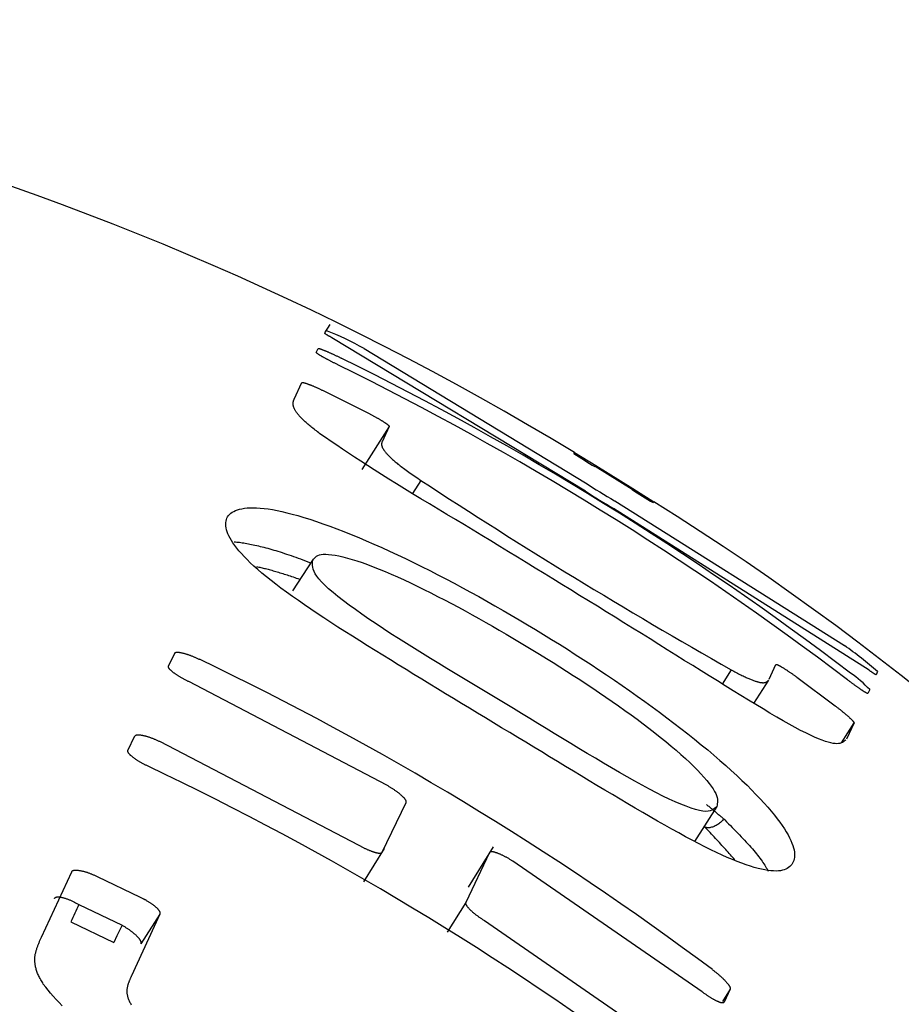
# Model space of a CAD drawing. Extents: x -18 to 396, y -18 to 500.
# Drawn here: x 388 to 391, y 497 to 500 of the extents above; entities that cross this region are included whole.
import ezdxf

# ---------------------------------------------------------------- set-up
doc = ezdxf.new("R2010")
doc.units = 0
doc.layers.add('DEFAULT', color=7, linetype='CONTINUOUS')

msp = doc.modelspace()

# ---------------------------------------------------------------- linework, layer by layer
at = {"layer": 'DEFAULT', "color": 7, "linetype": 'CONTINUOUS'}
for p, q in [((388.966, 499.4067), (388.9512, 499.3833)), ((388.9502, 499.3781), (388.9539, 499.3876)), ((389.7883, 498.8708), (388.9733, 499.3642)), ((388.9225, 499.317), (388.9286, 499.3296)), ((389.0769, 499.3293), (389.7879, 498.898)), ((388.8515, 499.1667), (388.8759, 499.2199)), ((388.9512, 499.1913), (389.0884, 499.1226)), ((389.1568, 499.0793), (389.0692, 498.9403)), ((389.1568, 499.0793), (389.134, 499.0294)), ((389.7505, 498.992), (389.7523, 498.9948)), ((389.7524, 498.9949), (389.8207, 498.9533)), ((389.9374, 498.8762), (389.8185, 498.9498)), ((389.8207, 498.9533), (389.9396, 498.8797)), ((389.2592, 498.9055), (389.2325, 498.8632)), ((389.9396, 498.8797), (390.0074, 498.8371)), ((389.8817, 498.8403), (390.62, 498.3747)), ((390.0073, 498.8369), (390.0055, 498.8341)), ((390.6994, 498.2952), (389.8782, 498.8154)), ((388.8476, 498.5504), (388.9112, 498.6496)), ((388.4478, 498.3082), (388.4677, 498.3502)), ((390.2562, 498.2965), (390.2275, 498.251)), ((390.3781, 498.2662), (390.3996, 498.3136)), ((390.3293, 498.1885), (390.3767, 498.2636)), ((390.4673, 498.2728), (390.59, 498.1812)), ((390.7265, 498.2908), (390.7225, 498.2804)), ((389.1494, 497.9256), (388.5135, 498.2586)), ((390.7015, 498.233), (390.6956, 498.2206)), ((390.6103, 498.0616), (390.6509, 498.1259)), ((390.6509, 498.1259), (390.6272, 498.0738)), ((388.3176, 498.0376), (388.3401, 498.0839)), ((388.4209, 498.066), (389.0577, 497.734)), ((389.1348, 497.7103), (389.2116, 497.8705)), ((390.21, 497.8574), (390.1381, 497.7452)), ((390.2359, 497.8139), (390.2321, 497.8175)), ((389.491, 497.7273), (389.4105, 497.5976)), ((389.0755, 497.6147), (389.1424, 497.7224)), ((389.4797, 497.7091), (389.4031, 497.5491)), ((390.1624, 497.2616), (389.5544, 497.6816)), ((388.0396, 497.4373), (388.1367, 497.6477)), ((388.2185, 497.6326), (388.3569, 497.5661)), ((388.1601, 497.542), (388.2986, 497.4758)), ((389.4031, 497.5491), (389.3436, 497.4532)), ((388.4204, 497.5115), (388.329, 497.3133)), ((388.4204, 497.5115), (388.3589, 497.4163)), ((388.1339, 497.4861), (388.2718, 497.4205)), ((389.463, 497.4904), (390.0711, 497.0709)), ((390.2531, 497.2697), (390.2285, 497.2301)), ((390.2531, 497.2697), (390.2335, 497.2282))]:
    msp.add_line(p, q, dxfattribs=at)
for points in [[(388.9733, 499.3642), (388.972, 499.3649), (388.9707, 499.3656), (388.9694, 499.3662), (388.9682, 499.3669), (388.9669, 499.3676), (388.9657, 499.3683), (388.9645, 499.3689), (388.9633, 499.3696), (388.9622, 499.3702), (388.9611, 499.3708), (388.9601, 499.3714), (388.9591, 499.372), (388.9582, 499.3725), (388.9573, 499.373), (388.9564, 499.3735), (388.9557, 499.3739), (388.955, 499.3744), (388.9544, 499.3748), (388.9538, 499.3751), (388.9533, 499.3754), (388.9529, 499.3758), (388.9525, 499.376), (388.9521, 499.3763), (388.9518, 499.3766), (388.9515, 499.3768), (388.9513, 499.377), (388.951, 499.3772), (388.9508, 499.3774), (388.9507, 499.3776), (388.9505, 499.3778), (388.9503, 499.3779), (388.9502, 499.3781)], [(388.9925, 499.277), (388.9905, 499.278), (388.9885, 499.279), (388.9865, 499.28), (388.9845, 499.281), (388.9825, 499.282), (388.9805, 499.283), (388.9785, 499.284), (388.9765, 499.285), (388.9746, 499.286), (388.9726, 499.287), (388.9707, 499.288), (388.9688, 499.2889), (388.9669, 499.2899), (388.9651, 499.2909), (388.9632, 499.2919), (388.9614, 499.2928), (388.9597, 499.2937), (388.9579, 499.2947), (388.9562, 499.2956), (388.9545, 499.2965), (388.9529, 499.2974), (388.9512, 499.2983), (388.9497, 499.2991), (388.9481, 499.3), (388.9466, 499.3008), (388.9451, 499.3017), (388.9437, 499.3025), (388.9422, 499.3033), (388.9409, 499.3041), (388.9395, 499.3049), (388.9382, 499.3056), (388.9369, 499.3064), (388.9357, 499.3071), (388.9345, 499.3078), (388.9333, 499.3085), (388.9322, 499.3092), (388.9312, 499.3098), (388.9302, 499.3104), (388.9293, 499.311), (388.9285, 499.3116), (388.9277, 499.3121), (388.927, 499.3126), (388.9264, 499.313), (388.9258, 499.3135), (388.9253, 499.3139), (388.9248, 499.3142), (388.9245, 499.3146), (388.9241, 499.3149), (388.9238, 499.3152), (388.9236, 499.3155), (388.9233, 499.3158), (388.9231, 499.316), (388.923, 499.3163), (388.9228, 499.3165), (388.9227, 499.3167), (388.9225, 499.317)], [(388.9286, 499.3296), (388.9288, 499.3297), (388.929, 499.3298), (388.9292, 499.3298), (388.9294, 499.3298), (388.9297, 499.3298), (388.93, 499.3298), (388.9304, 499.3298), (388.9308, 499.3298), (388.9313, 499.3297), (388.9318, 499.3296), (388.9324, 499.3294), (388.9331, 499.3292), (388.9338, 499.329), (388.9347, 499.3288), (388.9355, 499.3285), (388.9365, 499.3282), (388.9374, 499.3278), (388.9385, 499.3274), (388.9396, 499.3271), (388.9407, 499.3266), (388.9419, 499.3262), (388.9431, 499.3257), (388.9443, 499.3252), (388.9457, 499.3247), (388.947, 499.3242), (388.9484, 499.3236), (388.9498, 499.323), (388.9513, 499.3224), (388.9528, 499.3218), (388.9543, 499.3211), (388.9559, 499.3205), (388.9575, 499.3198), (388.9591, 499.3191), (388.9608, 499.3184), (388.9625, 499.3176), (388.9642, 499.3169), (388.966, 499.3161), (388.9678, 499.3153), (388.9696, 499.3145), (388.9714, 499.3136), (388.9733, 499.3128), (388.9751, 499.3119), (388.977, 499.311), (388.979, 499.3102), (388.9809, 499.3092), (388.9829, 499.3083), (388.9848, 499.3074), (388.9868, 499.3064), (388.9888, 499.3055), (388.9908, 499.3045), (388.9928, 499.3035), (388.9949, 499.3026), (388.9969, 499.3016), (388.9989, 499.3006), (389.001, 499.2996), (389.003, 499.2986)], [(388.8759, 499.2199), (388.8761, 499.2201), (388.8763, 499.2202), (388.8766, 499.2203), (388.8769, 499.2204), (388.8771, 499.2205), (388.8775, 499.2205), (388.8779, 499.2206), (388.8783, 499.2206), (388.8788, 499.2205), (388.8794, 499.2205), (388.88, 499.2204), (388.8807, 499.2203), (388.8815, 499.2201), (388.8823, 499.2199), (388.8832, 499.2197), (388.8842, 499.2194), (388.8852, 499.2192), (388.8862, 499.2188), (388.8873, 499.2185), (388.8885, 499.2181), (388.8897, 499.2177), (388.8909, 499.2173), (388.8922, 499.2169), (388.8935, 499.2164), (388.8949, 499.2159), (388.8963, 499.2154), (388.8977, 499.2149), (388.8992, 499.2143), (388.9007, 499.2137), (388.9023, 499.2131), (388.9039, 499.2125), (388.9055, 499.2119), (388.9072, 499.2112), (388.9088, 499.2105), (388.9106, 499.2098), (388.9123, 499.2091), (388.9141, 499.2084), (388.9159, 499.2076), (388.9177, 499.2068), (388.9195, 499.206), (388.9214, 499.2052), (388.9233, 499.2044), (388.9252, 499.2035), (388.9271, 499.2026), (388.9291, 499.2017), (388.931, 499.2008), (388.933, 499.1999), (388.935, 499.199), (388.937, 499.198), (388.939, 499.1971), (388.941, 499.1961), (388.9431, 499.1952), (388.9451, 499.1942), (388.9471, 499.1932), (388.9492, 499.1922), (388.9512, 499.1913)], [(388.9347, 499.0557), (388.9307, 499.0587), (388.9268, 499.0616), (388.923, 499.0646), (388.9192, 499.0675), (388.9155, 499.0704), (388.9119, 499.0732), (388.9084, 499.076), (388.905, 499.0787), (388.9018, 499.0813), (388.8987, 499.0839), (388.8958, 499.0865), (388.8929, 499.089), (388.8902, 499.0914), (388.8876, 499.0938), (388.8851, 499.0961), (388.8826, 499.0984), (388.8803, 499.1006), (388.8781, 499.1028), (388.8759, 499.105), (388.8739, 499.1071), (388.8719, 499.1091), (388.87, 499.1112), (388.8683, 499.1131), (388.8666, 499.1151), (388.865, 499.117), (388.8635, 499.1188), (388.862, 499.1206), (388.8607, 499.1224), (388.8594, 499.1241), (388.8583, 499.1258), (388.8572, 499.1275), (388.8561, 499.1291), (388.8552, 499.1307), (388.8543, 499.1323), (388.8535, 499.1338), (388.8527, 499.1353), (388.852, 499.1367), (388.8514, 499.1381), (388.8508, 499.1395), (388.8503, 499.1409), (388.8499, 499.1422), (388.8495, 499.1435), (388.8492, 499.1448), (388.8489, 499.146), (388.8487, 499.1472), (388.8486, 499.1484), (388.8484, 499.1496), (388.8484, 499.1507), (388.8484, 499.1518), (388.8484, 499.1529), (388.8484, 499.154), (388.8485, 499.1551), (388.8487, 499.1561), (388.8488, 499.1571), (388.849, 499.1581), (388.8492, 499.1591), (388.8495, 499.1601), (388.8497, 499.161), (388.85, 499.162), (388.8503, 499.163), (388.8506, 499.1639), (388.8509, 499.1648), (388.8512, 499.1658), (388.8515, 499.1667)], [(389.0884, 499.1226), (389.0904, 499.1215), (389.0924, 499.1205), (389.0944, 499.1195), (389.0964, 499.1184), (389.0983, 499.1174), (389.1003, 499.1164), (389.1023, 499.1153), (389.1042, 499.1143), (389.1061, 499.1133), (389.1081, 499.1122), (389.1099, 499.1112), (389.1118, 499.1101), (389.1137, 499.1091), (389.1155, 499.1081), (389.1173, 499.1071), (389.1191, 499.1061), (389.1208, 499.1051), (389.1226, 499.1041), (389.1242, 499.1031), (389.1259, 499.1021), (389.1275, 499.1012), (389.1291, 499.1002), (389.1306, 499.0993), (389.1322, 499.0984), (389.1336, 499.0975), (389.1351, 499.0966), (389.1365, 499.0957), (389.1379, 499.0948), (389.1393, 499.0939), (389.1406, 499.0931), (389.1419, 499.0922), (389.1431, 499.0914), (389.1443, 499.0906), (389.1455, 499.0898), (389.1466, 499.0891), (389.1476, 499.0884), (389.1486, 499.0876), (389.1496, 499.087), (389.1505, 499.0863), (389.1513, 499.0857), (389.152, 499.0851), (389.1527, 499.0845), (389.1533, 499.084), (389.1538, 499.0835), (389.1543, 499.0831), (389.1547, 499.0826), (389.1551, 499.0822), (389.1554, 499.0818), (389.1557, 499.0815), (389.1559, 499.0811), (389.1561, 499.0808), (389.1563, 499.0805), (389.1564, 499.0802), (389.1566, 499.0799), (389.1567, 499.0796), (389.1568, 499.0793)], [(390.6246, 498.0713), (390.6221, 498.069), (390.6195, 498.0668), (390.6166, 498.0648), (390.6134, 498.063), (390.6098, 498.0615), (390.6058, 498.0603), (390.6013, 498.0595), (390.5961, 498.0592), (390.5903, 498.0594), (390.5837, 498.0602), (390.5763, 498.0616), (390.568, 498.0637), (390.5587, 498.0665), (390.5483, 498.0701), (390.5369, 498.0745), (390.5244, 498.0799), (390.5106, 498.0862), (390.4956, 498.0936), (390.4793, 498.1019), (390.4617, 498.1113), (390.443, 498.1217), (390.4232, 498.1329), (390.4024, 498.1449), (390.3808, 498.1576), (390.3584, 498.1709), (390.3353, 498.1848), (390.3116, 498.1992), (390.2873, 498.2141), (390.2625, 498.2293), (390.2373, 498.2449), (390.2117, 498.2608), (390.1856, 498.2771), (390.1592, 498.2935), (390.1325, 498.3102), (390.1055, 498.3271), (390.0783, 498.3441), (390.0508, 498.3612), (390.0232, 498.3784), (389.9954, 498.3958), (389.9675, 498.4131), (389.9394, 498.4306), (389.9112, 498.4481), (389.8829, 498.4656), (389.8545, 498.4832), (389.826, 498.5008), (389.7975, 498.5184), (389.769, 498.536), (389.7404, 498.5536), (389.7119, 498.5712), (389.6833, 498.5887), (389.6548, 498.6063), (389.6263, 498.6238), (389.5977, 498.6413), (389.5692, 498.6587), (389.5407, 498.6761), (389.5122, 498.6935), (389.4838, 498.7108), (389.4553, 498.728), (389.427, 498.7452), (389.3986, 498.7624), (389.3703, 498.7794), (389.3421, 498.7964), (389.3141, 498.8133), (389.2865, 498.83), (389.2592, 498.8464), (389.2324, 498.8627), (389.2062, 498.8787), (389.1806, 498.8943), (389.1559, 498.9096), (389.132, 498.9246), (389.109, 498.9391), (389.087, 498.9532), (389.066, 498.9669), (389.0457, 498.9802), (389.0262, 498.9932), (389.0072, 499.006), (388.9887, 499.0186), (388.9705, 499.0311), (388.9525, 499.0434), (388.9347, 499.0557)], [(389.134, 499.0294), (389.1338, 499.0285), (389.1336, 499.0277), (389.1334, 499.0269), (389.1332, 499.026), (389.133, 499.0252), (389.1329, 499.0243), (389.1327, 499.0234), (389.1327, 499.0225), (389.1326, 499.0216), (389.1327, 499.0206), (389.1327, 499.0196), (389.1329, 499.0186), (389.1331, 499.0176), (389.1333, 499.0165), (389.1336, 499.0154), (389.134, 499.0142), (389.1345, 499.013), (389.135, 499.0118), (389.1355, 499.0106), (389.1362, 499.0093), (389.1369, 499.0079), (389.1377, 499.0066), (389.1385, 499.0052), (389.1394, 499.0037), (389.1404, 499.0023), (389.1415, 499.0008), (389.1426, 498.9992), (389.1438, 498.9976), (389.1451, 498.996), (389.1465, 498.9943), (389.148, 498.9926), (389.1495, 498.9908), (389.1512, 498.989), (389.153, 498.9872), (389.1548, 498.9852), (389.1568, 498.9833), (389.1589, 498.9813), (389.161, 498.9792), (389.1633, 498.9771), (389.1657, 498.9749), (389.1682, 498.9727), (389.1708, 498.9704), (389.1735, 498.9681), (389.1763, 498.9657), (389.1792, 498.9632), (389.1822, 498.9607), (389.1854, 498.9582), (389.1887, 498.9556), (389.1921, 498.9529), (389.1957, 498.9501), (389.1994, 498.9473), (389.2032, 498.9445), (389.2072, 498.9415), (389.2114, 498.9385), (389.2157, 498.9354), (389.2202, 498.9323), (389.2247, 498.929), (389.2294, 498.9258), (389.2342, 498.9225), (389.2391, 498.9191), (389.2441, 498.9158), (389.2491, 498.9124), (389.2541, 498.9089), (389.2591, 498.9055)], [(388.8086, 498.5594), (388.793, 498.5717), (388.7775, 498.5839), (388.7625, 498.5959), (388.7481, 498.6077), (388.7346, 498.6191), (388.7221, 498.6302), (388.7107, 498.6407), (388.7002, 498.6509), (388.6907, 498.6607), (388.6821, 498.6701), (388.6742, 498.6792), (388.6671, 498.6879), (388.6608, 498.6963), (388.6551, 498.7045), (388.6501, 498.7123), (388.6458, 498.7198), (388.6421, 498.727), (388.639, 498.7339), (388.6364, 498.7406), (388.6345, 498.7469), (388.6331, 498.7531), (388.6322, 498.7589), (388.6319, 498.7645), (388.632, 498.7699), (388.6327, 498.7749), (388.6339, 498.7798), (388.6357, 498.7843), (388.6379, 498.7886), (388.6408, 498.7926), (388.6442, 498.7964), (388.6481, 498.7998), (388.6526, 498.803), (388.6577, 498.8059), (388.6633, 498.8086), (388.6695, 498.8109), (388.6764, 498.8129), (388.6839, 498.8146), (388.692, 498.816), (388.7007, 498.8169), (388.7102, 498.8175), (388.7203, 498.8177), (388.7312, 498.8174), (388.7427, 498.8167), (388.7551, 498.8155), (388.7682, 498.8138), (388.782, 498.8116), (388.7967, 498.8089), (388.8122, 498.8057), (388.8285, 498.8018), (388.8457, 498.7974), (388.8638, 498.7924), (388.8827, 498.7868), (388.9025, 498.7806), (388.923, 498.7738), (388.9442, 498.7664), (388.9661, 498.7585), (388.9886, 498.7501), (389.0116, 498.7412), (389.0351, 498.7318), (389.0591, 498.7219), (389.0834, 498.7116), (389.1081, 498.7009), (389.133, 498.6898), (389.1583, 498.6783), (389.1837, 498.6664), (389.2093, 498.6542), (389.2351, 498.6417), (389.2611, 498.6288), (389.2872, 498.6157), (389.3133, 498.6023), (389.3396, 498.5886), (389.3659, 498.5747), (389.3922, 498.5606), (389.4185, 498.5463), (389.4447, 498.5318), (389.4709, 498.5171), (389.4971, 498.5023), (389.5232, 498.4873), (389.5492, 498.4722), (389.5752, 498.4569), (389.6011, 498.4415), (389.6269, 498.426), (389.6527, 498.4103), (389.6784, 498.3945), (389.704, 498.3786), (389.7296, 498.3625), (389.755, 498.3463), (389.7804, 498.33), (389.8057, 498.3135), (389.8308, 498.2969), (389.8559, 498.2801), (389.8808, 498.2632), (389.9056, 498.2462), (389.9301, 498.2291), (389.9545, 498.2119), (389.9786, 498.1947), (390.0025, 498.1773), (390.026, 498.16), (390.0493, 498.1426), (390.0722, 498.1252), (390.0947, 498.1079), (390.1169, 498.0906), (390.1386, 498.0733), (390.1599, 498.056), (390.1806, 498.0389), (390.2007, 498.022), (390.2201, 498.0053), (390.2388, 497.9888), (390.2566, 497.9727), (390.2738, 497.9568), (390.2906, 497.941), (390.3073, 497.9253)], [(388.6589, 498.7082), (388.663, 498.7079), (388.6672, 498.7075), (388.6715, 498.707), (388.6759, 498.7065), (388.6804, 498.7059), (388.685, 498.7053), (388.6897, 498.7045), (388.6946, 498.7037), (388.6995, 498.7029), (388.7045, 498.702), (388.7097, 498.701), (388.7149, 498.6999), (388.7203, 498.6988), (388.7258, 498.6976), (388.7313, 498.6963), (388.737, 498.695), (388.7428, 498.6935), (388.7487, 498.6921), (388.7547, 498.6905), (388.7608, 498.6889), (388.767, 498.6872), (388.7733, 498.6854), (388.7798, 498.6836), (388.7863, 498.6817), (388.7929, 498.6797), (388.7996, 498.6776), (388.8064, 498.6755), (388.8133, 498.6733), (388.8204, 498.671), (388.8275, 498.6686), (388.8347, 498.6662), (388.842, 498.6637), (388.8494, 498.6611), (388.8569, 498.6585), (388.8645, 498.6557), (388.8722, 498.6529), (388.8799, 498.6501), (388.8878, 498.6471), (388.8958, 498.6441), (388.9038, 498.6409)], [(390.21, 497.8574), (390.2065, 497.854), (390.2028, 497.8506), (390.1987, 497.8476), (390.194, 497.845), (390.1885, 497.8431), (390.1819, 497.8419), (390.174, 497.8417), (390.1647, 497.8425), (390.1538, 497.8446), (390.1412, 497.8478), (390.1271, 497.8523), (390.1116, 497.8579), (390.0948, 497.8645), (390.0766, 497.8723), (390.0573, 497.881), (390.037, 497.8907), (390.0156, 497.9014), (389.9933, 497.9129), (389.9703, 497.9253), (389.9465, 497.9384), (389.9221, 497.9521), (389.8971, 497.9665), (389.8716, 497.9813), (389.8458, 497.9965), (389.8197, 498.0121), (389.7934, 498.0279), (389.767, 498.0439), (389.7405, 498.0599), (389.7141, 498.076), (389.6877, 498.0921), (389.6614, 498.1082), (389.6351, 498.1243), (389.6088, 498.1404), (389.5824, 498.1565), (389.5561, 498.1726), (389.5296, 498.1887), (389.5031, 498.2047), (389.4765, 498.2208), (389.4498, 498.2369), (389.423, 498.253), (389.3962, 498.2691), (389.3695, 498.2851), (389.3428, 498.3012), (389.3163, 498.3172), (389.29, 498.3332), (389.2639, 498.3492), (389.238, 498.3652), (389.2125, 498.3811), (389.1874, 498.397), (389.1627, 498.4128), (389.1384, 498.4286), (389.1148, 498.4443), (389.0918, 498.4599), (389.0697, 498.4751), (389.0486, 498.4901), (389.0286, 498.5046), (389.0098, 498.5187), (388.9925, 498.5322), (388.9767, 498.5451), (388.9625, 498.5572), (388.9502, 498.5686), (388.9398, 498.579), (388.9314, 498.5886), (388.9247, 498.5974), (388.9196, 498.6055), (388.9158, 498.613), (388.9133, 498.6199), (388.9117, 498.6264), (388.9109, 498.6325), (388.9107, 498.6383), (388.9108, 498.644), (388.9112, 498.6496)], [(388.9112, 498.6496), (388.9139, 498.6528), (388.9168, 498.6559), (388.92, 498.6588), (388.9237, 498.6615), (388.9279, 498.6638), (388.9328, 498.6658), (388.9386, 498.6672), (388.9454, 498.668), (388.9533, 498.6682), (388.9623, 498.6678), (388.9723, 498.6667), (388.9834, 498.665), (388.9954, 498.6627), (389.0085, 498.6596), (389.0226, 498.656), (389.0376, 498.6516), (389.0535, 498.6467), (389.0702, 498.6411), (389.0876, 498.6349), (389.1057, 498.6281), (389.1245, 498.6207), (389.1438, 498.6127), (389.1637, 498.6043), (389.184, 498.5953), (389.2048, 498.5858), (389.2259, 498.5759), (389.2473, 498.5656), (389.2689, 498.555), (389.2908, 498.544), (389.3128, 498.5328), (389.3349, 498.5213), (389.3571, 498.5096), (389.3793, 498.4978), (389.4013, 498.4858), (389.4234, 498.4737), (389.4453, 498.4615), (389.4672, 498.4492), (389.489, 498.4368), (389.5108, 498.4242), (389.5326, 498.4116), (389.5542, 498.3988), (389.5759, 498.3859), (389.5975, 498.3729), (389.6191, 498.3598), (389.6406, 498.3466), (389.6621, 498.3333), (389.6837, 498.3199), (389.7051, 498.3063), (389.7266, 498.2927), (389.748, 498.2789), (389.7693, 498.2651), (389.7905, 498.2512), (389.8116, 498.2372), (389.8325, 498.2231), (389.8533, 498.209), (389.8739, 498.1948), (389.8942, 498.1805), (389.9143, 498.1662), (389.9342, 498.1519), (389.9537, 498.1375), (389.973, 498.1231), (389.9919, 498.1087), (390.0104, 498.0942), (390.0284, 498.0799), (390.0459, 498.0657), (390.0628, 498.0517), (390.0791, 498.0379), (390.0946, 498.0244), (390.1092, 498.0112), (390.123, 497.9984), (390.1359, 497.986), (390.1478, 497.974), (390.1587, 497.9626), (390.1686, 497.9516), (390.1775, 497.9413), (390.1854, 497.9315), (390.1923, 497.9223), (390.198, 497.9137), (390.2027, 497.9058), (390.2063, 497.8987), (390.209, 497.8921), (390.2107, 497.8861), (390.2117, 497.8806), (390.2121, 497.8755), (390.212, 497.8707), (390.2116, 497.8661), (390.2108, 497.8618), (390.21, 497.8574)], [(388.7307, 498.6283), (388.7342, 498.6276), (388.7377, 498.6268), (388.7413, 498.6261), (388.7449, 498.6253), (388.7486, 498.6245), (388.7523, 498.6236), (388.7561, 498.6227), (388.76, 498.6218), (388.7639, 498.6208), (388.7679, 498.6198), (388.7719, 498.6187), (388.776, 498.6176), (388.7801, 498.6165), (388.7843, 498.6153), (388.7886, 498.6141), (388.7929, 498.6129), (388.7972, 498.6116), (388.8016, 498.6103), (388.8061, 498.6089), (388.8106, 498.6075), (388.8152, 498.6061), (388.8198, 498.6046), (388.8245, 498.6031), (388.8292, 498.6016), (388.8339, 498.6), (388.8387, 498.5984), (388.8436, 498.5968), (388.8485, 498.5951), (388.8534, 498.5934), (388.8584, 498.5917), (388.8634, 498.5899), (388.8685, 498.5881)], [(390.3073, 497.9253), (390.3216, 497.9106), (390.3357, 497.8961), (390.3494, 497.8819), (390.3622, 497.868), (390.3741, 497.8547), (390.385, 497.842), (390.3949, 497.8297), (390.404, 497.8179), (390.4124, 497.8066), (390.42, 497.7957), (390.427, 497.7853), (390.4332, 497.7753), (390.4388, 497.7657), (390.4437, 497.7566), (390.4479, 497.7479), (390.4515, 497.7396), (390.4544, 497.7318), (390.4567, 497.7244), (390.4584, 497.7175), (390.4595, 497.7109), (390.4601, 497.7048), (390.4601, 497.699), (390.4596, 497.6936), (390.4586, 497.6885), (390.4572, 497.6837), (390.4555, 497.6792), (390.4533, 497.6749), (390.4507, 497.6709), (390.4478, 497.6673), (390.4445, 497.6639), (390.4407, 497.6608), (390.4365, 497.6581), (390.4318, 497.6557), (390.4266, 497.6537), (390.4209, 497.6521), (390.4146, 497.6509), (390.4078, 497.6502), (390.4003, 497.6498), (390.3923, 497.65), (390.3837, 497.6506), (390.3744, 497.6517), (390.3644, 497.6534), (390.3538, 497.6555), (390.3425, 497.6582), (390.3305, 497.6615), (390.3178, 497.6653), (390.3044, 497.6698), (390.2903, 497.6748), (390.2755, 497.6804), (390.26, 497.6866), (390.2437, 497.6935), (390.2267, 497.7011), (390.209, 497.7093), (390.1905, 497.7181), (390.1712, 497.7277), (390.1512, 497.7379), (390.1306, 497.7488), (390.1094, 497.7602), (390.0875, 497.7721), (390.0652, 497.7844), (390.0425, 497.7973), (390.0193, 497.8105), (389.9957, 497.824), (389.9719, 497.8378), (389.9478, 497.8519), (389.9236, 497.8662), (389.8991, 497.8807), (389.8745, 497.8953), (389.8497, 497.9101), (389.8247, 497.9251), (389.7997, 497.9402), (389.7745, 497.9554), (389.7492, 497.9707), (389.7238, 497.9861), (389.6983, 498.0015), (389.6727, 498.017), (389.6471, 498.0326), (389.6215, 498.0481), (389.5958, 498.0637), (389.5701, 498.0793), (389.5443, 498.0949), (389.5185, 498.1106), (389.4928, 498.1262), (389.467, 498.1418), (389.4412, 498.1575), (389.4155, 498.1731), (389.3898, 498.1887), (389.3641, 498.2043), (389.3384, 498.2199), (389.3128, 498.2355), (389.2873, 498.251), (389.2618, 498.2665), (389.2365, 498.282), (389.2112, 498.2975), (389.1861, 498.3129), (389.1611, 498.3283), (389.1362, 498.3436), (389.1115, 498.3589), (389.087, 498.3742), (389.0626, 498.3894), (389.0387, 498.4044), (389.015, 498.4194), (388.9919, 498.4342), (388.9693, 498.4489), (388.9473, 498.4633), (388.9261, 498.4775), (388.9055, 498.4915), (388.8854, 498.5053), (388.8658, 498.519), (388.8466, 498.5325), (388.8276, 498.546), (388.8086, 498.5594)], [(388.4677, 498.3502), (388.468, 498.3505), (388.4683, 498.3509), (388.4687, 498.3512), (388.4691, 498.3515), (388.4695, 498.3519), (388.4699, 498.3522), (388.4704, 498.3524), (388.471, 498.3527), (388.4716, 498.3529), (388.4723, 498.353), (388.473, 498.3532), (388.4738, 498.3533), (388.4747, 498.3533), (388.4756, 498.3534), (388.4766, 498.3534), (388.4777, 498.3533), (388.4788, 498.3533), (388.48, 498.3532), (388.4812, 498.353), (388.4824, 498.3529), (388.4837, 498.3527), (388.4851, 498.3525), (388.4864, 498.3522), (388.4879, 498.3519), (388.4893, 498.3516), (388.4908, 498.3513), (388.4923, 498.351), (388.4939, 498.3506), (388.4955, 498.3502), (388.4971, 498.3498), (388.4988, 498.3493), (388.5005, 498.3488), (388.5022, 498.3483), (388.504, 498.3478), (388.5058, 498.3473), (388.5076, 498.3467), (388.5094, 498.3461), (388.5113, 498.3454), (388.5132, 498.3448), (388.5151, 498.3441), (388.517, 498.3434), (388.5189, 498.3427), (388.5209, 498.3419), (388.5229, 498.3411), (388.5248, 498.3403), (388.5268, 498.3395), (388.5289, 498.3386), (388.5309, 498.3378), (388.5329, 498.3369), (388.5349, 498.336), (388.537, 498.3351), (388.539, 498.3342), (388.5411, 498.3333), (388.5432, 498.3323), (388.5452, 498.3314), (388.5473, 498.3305)], [(388.5135, 498.2586), (388.5114, 498.2596), (388.5094, 498.2606), (388.5074, 498.2616), (388.5054, 498.2626), (388.5034, 498.2636), (388.5014, 498.2646), (388.4994, 498.2656), (388.4975, 498.2667), (388.4956, 498.2677), (388.4936, 498.2687), (388.4917, 498.2698), (388.4899, 498.2708), (388.488, 498.2719), (388.4862, 498.2729), (388.4844, 498.274), (388.4826, 498.2751), (388.4809, 498.2761), (388.4792, 498.2772), (388.4776, 498.2782), (388.4759, 498.2793), (388.4744, 498.2803), (388.4728, 498.2813), (388.4713, 498.2824), (388.4698, 498.2834), (388.4684, 498.2844), (388.467, 498.2854), (388.4656, 498.2864), (388.4643, 498.2874), (388.463, 498.2884), (388.4617, 498.2894), (388.4605, 498.2903), (388.4593, 498.2913), (388.4581, 498.2922), (388.4571, 498.2932), (388.456, 498.2941), (388.455, 498.295), (388.4541, 498.2958), (388.4532, 498.2967), (388.4524, 498.2975), (388.4517, 498.2983), (388.4511, 498.2991), (388.4505, 498.2999), (388.45, 498.3006), (388.4495, 498.3013), (388.4491, 498.302), (388.4488, 498.3026), (388.4486, 498.3032), (388.4484, 498.3038), (388.4482, 498.3044), (388.4481, 498.305), (388.448, 498.3056), (388.4479, 498.3061), (388.4479, 498.3066), (388.4479, 498.3072), (388.4479, 498.3077), (388.4478, 498.3082)], [(390.2562, 498.2965), (390.2602, 498.2943), (390.2642, 498.2922), (390.2682, 498.2901), (390.2721, 498.288), (390.276, 498.286), (390.2798, 498.284), (390.2836, 498.2821), (390.2872, 498.2802), (390.2907, 498.2785), (390.2942, 498.2768), (390.2975, 498.2752), (390.3007, 498.2737), (390.3038, 498.2723), (390.3069, 498.2709), (390.3098, 498.2696), (390.3127, 498.2684), (390.3155, 498.2672), (390.3182, 498.2661), (390.3208, 498.265), (390.3234, 498.264), (390.3259, 498.2631), (390.3283, 498.2622), (390.3306, 498.2614), (390.3328, 498.2606), (390.335, 498.2599), (390.3371, 498.2593), (390.3391, 498.2587), (390.3411, 498.2581), (390.3429, 498.2576), (390.3447, 498.2572), (390.3465, 498.2568), (390.3482, 498.2564), (390.3498, 498.2561), (390.3513, 498.2559), (390.3528, 498.2557), (390.3542, 498.2555), (390.3556, 498.2554), (390.3569, 498.2553), (390.3582, 498.2553), (390.3594, 498.2553), (390.3605, 498.2553), (390.3616, 498.2554), (390.3627, 498.2555), (390.3637, 498.2556), (390.3646, 498.2558), (390.3656, 498.256), (390.3664, 498.2563), (390.3673, 498.2565), (390.368, 498.2568), (390.3688, 498.2572), (390.3695, 498.2575), (390.3702, 498.2579), (390.3708, 498.2583), (390.3714, 498.2587), (390.372, 498.2591), (390.3726, 498.2596), (390.3731, 498.26), (390.3736, 498.2605), (390.3741, 498.261), (390.3746, 498.2615), (390.375, 498.2621), (390.3755, 498.2626), (390.3759, 498.2631), (390.3763, 498.2637)], [(390.3996, 498.3136), (390.3998, 498.3137), (390.4, 498.3138), (390.4003, 498.3139), (390.4005, 498.3139), (390.4008, 498.314), (390.4011, 498.314), (390.4014, 498.314), (390.4018, 498.3139), (390.4023, 498.3138), (390.4028, 498.3137), (390.4034, 498.3135), (390.404, 498.3133), (390.4047, 498.313), (390.4055, 498.3127), (390.4063, 498.3123), (390.4071, 498.3119), (390.408, 498.3115), (390.409, 498.311), (390.41, 498.3105), (390.411, 498.3099), (390.4121, 498.3094), (390.4132, 498.3087), (390.4143, 498.3081), (390.4155, 498.3074), (390.4168, 498.3067), (390.418, 498.306), (390.4193, 498.3052), (390.4207, 498.3044), (390.422, 498.3036), (390.4234, 498.3028), (390.4248, 498.3019), (390.4263, 498.301), (390.4278, 498.3), (390.4293, 498.2991), (390.4308, 498.2981), (390.4324, 498.2971), (390.434, 498.2961), (390.4356, 498.295), (390.4372, 498.2939), (390.4389, 498.2928), (390.4406, 498.2917), (390.4423, 498.2906), (390.444, 498.2894), (390.4457, 498.2882), (390.4475, 498.287), (390.4492, 498.2858), (390.451, 498.2845), (390.4528, 498.2833), (390.4546, 498.282), (390.4564, 498.2807), (390.4582, 498.2794), (390.46, 498.2781), (390.4618, 498.2768), (390.4637, 498.2755), (390.4655, 498.2742), (390.4673, 498.2728)], [(390.6956, 498.2206), (390.6954, 498.2205), (390.6952, 498.2205), (390.695, 498.2205), (390.6948, 498.2205), (390.6946, 498.2205), (390.6943, 498.2205), (390.6939, 498.2206), (390.6936, 498.2207), (390.6932, 498.2209), (390.6927, 498.2211), (390.6921, 498.2213), (390.6915, 498.2216), (390.6908, 498.222), (390.6901, 498.2224), (390.6893, 498.2228), (390.6885, 498.2233), (390.6877, 498.2238), (390.6867, 498.2244), (390.6858, 498.2249), (390.6848, 498.2256), (390.6837, 498.2262), (390.6827, 498.2269), (390.6815, 498.2276), (390.6804, 498.2284), (390.6792, 498.2292), (390.678, 498.23), (390.6767, 498.2308), (390.6754, 498.2317), (390.6741, 498.2326), (390.6727, 498.2335), (390.6713, 498.2345), (390.6699, 498.2354), (390.6684, 498.2365), (390.667, 498.2375), (390.6655, 498.2385), (390.6639, 498.2396), (390.6624, 498.2407), (390.6608, 498.2418), (390.6592, 498.243), (390.6576, 498.2441), (390.6559, 498.2453), (390.6543, 498.2465), (390.6526, 498.2478), (390.6509, 498.249), (390.6492, 498.2503), (390.6474, 498.2516), (390.6457, 498.2528), (390.6439, 498.2542), (390.6422, 498.2555), (390.6404, 498.2568), (390.6386, 498.2581), (390.6368, 498.2595), (390.635, 498.2608), (390.6332, 498.2622), (390.6314, 498.2636), (390.6296, 498.2649)], [(390.7225, 498.2804), (390.7223, 498.2804), (390.7221, 498.2805), (390.7218, 498.2805), (390.7216, 498.2806), (390.7214, 498.2807), (390.7211, 498.2808), (390.7208, 498.2809), (390.7205, 498.2811), (390.7201, 498.2812), (390.7197, 498.2814), (390.7193, 498.2816), (390.7188, 498.2819), (390.7183, 498.2822), (390.7177, 498.2826), (390.7171, 498.2829), (390.7164, 498.2834), (390.7157, 498.2839), (390.7149, 498.2844), (390.714, 498.285), (390.7131, 498.2856), (390.7121, 498.2863), (390.7111, 498.287), (390.71, 498.2877), (390.7089, 498.2885), (390.7078, 498.2892), (390.7067, 498.29), (390.7055, 498.2909), (390.7043, 498.2917), (390.7031, 498.2926), (390.7018, 498.2934), (390.7006, 498.2943), (390.6994, 498.2952)], [(390.59, 498.1812), (390.5918, 498.1798), (390.5936, 498.1785), (390.5954, 498.1771), (390.5971, 498.1757), (390.5989, 498.1744), (390.6007, 498.173), (390.6024, 498.1716), (390.6042, 498.1703), (390.6059, 498.1689), (390.6076, 498.1675), (390.6093, 498.1662), (390.611, 498.1648), (390.6126, 498.1635), (390.6143, 498.1621), (390.6159, 498.1608), (390.6174, 498.1595), (390.619, 498.1582), (390.6205, 498.1569), (390.622, 498.1556), (390.6235, 498.1544), (390.6249, 498.1531), (390.6264, 498.1519), (390.6277, 498.1507), (390.6291, 498.1495), (390.6304, 498.1484), (390.6317, 498.1472), (390.633, 498.1461), (390.6342, 498.145), (390.6354, 498.1439), (390.6366, 498.1428), (390.6377, 498.1417), (390.6388, 498.1407), (390.6399, 498.1397), (390.6409, 498.1387), (390.6419, 498.1377), (390.6428, 498.1368), (390.6437, 498.1359), (390.6446, 498.1351), (390.6453, 498.1342), (390.6461, 498.1335), (390.6467, 498.1327), (390.6473, 498.1321), (390.6479, 498.1314), (390.6483, 498.1308), (390.6487, 498.1303), (390.6491, 498.1298), (390.6494, 498.1293), (390.6497, 498.1288), (390.6499, 498.1284), (390.6501, 498.128), (390.6503, 498.1276), (390.6505, 498.1273), (390.6506, 498.1269), (390.6507, 498.1266), (390.6508, 498.1263), (390.6509, 498.1259)], [(388.3401, 498.0839), (388.3405, 498.0843), (388.3409, 498.0847), (388.3413, 498.0851), (388.3417, 498.0855), (388.3421, 498.0858), (388.3426, 498.0862), (388.3431, 498.0865), (388.3437, 498.0868), (388.3443, 498.087), (388.345, 498.0872), (388.3458, 498.0874), (388.3466, 498.0876), (388.3475, 498.0877), (388.3485, 498.0877), (388.3495, 498.0878), (388.3506, 498.0878), (388.3518, 498.0877), (388.3529, 498.0877), (388.3542, 498.0876), (388.3554, 498.0875), (388.3568, 498.0873), (388.3581, 498.0872), (388.3595, 498.0869), (388.361, 498.0867), (388.3624, 498.0864), (388.364, 498.0862), (388.3655, 498.0858), (388.3671, 498.0855), (388.3687, 498.0851), (388.3704, 498.0847), (388.3721, 498.0843), (388.3738, 498.0839), (388.3755, 498.0834), (388.3773, 498.0829), (388.3791, 498.0824), (388.3809, 498.0819), (388.3828, 498.0813), (388.3847, 498.0807), (388.3866, 498.0801), (388.3885, 498.0794), (388.3904, 498.0787), (388.3924, 498.078), (388.3943, 498.0773), (388.3963, 498.0765), (388.3983, 498.0757), (388.4003, 498.0749), (388.4023, 498.0741), (388.4044, 498.0732), (388.4064, 498.0723), (388.4085, 498.0715), (388.4105, 498.0706), (388.4126, 498.0697), (388.4146, 498.0688), (388.4167, 498.0678), (388.4188, 498.0669), (388.4208, 498.066)], [(388.3823, 497.9866), (388.3803, 497.9876), (388.3783, 497.9886), (388.3763, 497.9896), (388.3743, 497.9906), (388.3723, 497.9916), (388.3703, 497.9926), (388.3683, 497.9936), (388.3664, 497.9946), (388.3644, 497.9957), (388.3625, 497.9967), (388.3606, 497.9977), (388.3588, 497.9988), (388.3569, 497.9999), (388.3551, 498.0009), (388.3533, 498.002), (388.3516, 498.0031), (388.3498, 498.0042), (388.3482, 498.0052), (388.3465, 498.0063), (388.3449, 498.0073), (388.3433, 498.0084), (388.3418, 498.0095), (388.3403, 498.0105), (388.3388, 498.0115), (388.3374, 498.0126), (388.336, 498.0136), (388.3347, 498.0146), (388.3333, 498.0157), (388.3321, 498.0167), (388.3308, 498.0177), (388.3296, 498.0187), (388.3284, 498.0197), (388.3273, 498.0207), (388.3262, 498.0216), (388.3252, 498.0226), (388.3243, 498.0235), (388.3234, 498.0244), (388.3225, 498.0253), (388.3217, 498.0262), (388.321, 498.027), (388.3204, 498.0278), (388.3198, 498.0286), (388.3193, 498.0294), (388.3189, 498.0301), (388.3186, 498.0308), (388.3183, 498.0315), (388.3181, 498.0322), (388.3179, 498.0328), (388.3177, 498.0335), (388.3176, 498.0341), (388.3176, 498.0347), (388.3175, 498.0353), (388.3175, 498.0358), (388.3175, 498.0364), (388.3176, 498.037), (388.3176, 498.0376)], [(389.2116, 497.8705), (389.2117, 497.871), (389.2117, 497.8716), (389.2118, 497.8721), (389.2118, 497.8726), (389.2118, 497.8731), (389.2118, 497.8737), (389.2117, 497.8743), (389.2116, 497.8749), (389.2114, 497.8755), (389.2111, 497.8762), (389.2108, 497.8769), (389.2104, 497.8777), (389.2099, 497.8785), (389.2094, 497.8793), (389.2088, 497.8801), (389.2081, 497.881), (389.2074, 497.8819), (389.2066, 497.8828), (389.2058, 497.8837), (389.205, 497.8847), (389.2041, 497.8857), (389.2031, 497.8866), (389.2021, 497.8877), (389.2011, 497.8887), (389.2, 497.8897), (389.1988, 497.8908), (389.1977, 497.8919), (389.1965, 497.893), (389.1952, 497.8941), (389.1939, 497.8952), (389.1926, 497.8963), (389.1912, 497.8975), (389.1898, 497.8986), (389.1884, 497.8998), (389.1869, 497.9009), (389.1854, 497.9021), (389.1838, 497.9033), (389.1822, 497.9045), (389.1806, 497.9057), (389.179, 497.9069), (389.1773, 497.908), (389.1756, 497.9092), (389.1738, 497.9104), (389.1721, 497.9116), (389.1703, 497.9128), (389.1685, 497.9139), (389.1666, 497.9151), (389.1648, 497.9163), (389.1629, 497.9175), (389.161, 497.9186), (389.1591, 497.9198), (389.1571, 497.921), (389.1552, 497.9221), (389.1533, 497.9233), (389.1513, 497.9245), (389.1494, 497.9256)], [(390.1769, 497.8637), (390.1792, 497.8618), (390.1815, 497.8599), (390.1838, 497.858), (390.1861, 497.8561), (390.1884, 497.8541), (390.1907, 497.8522), (390.193, 497.8503), (390.1952, 497.8484), (390.1975, 497.8465), (390.1998, 497.8446), (390.2021, 497.8426), (390.2044, 497.8407), (390.2067, 497.8388), (390.2089, 497.8369), (390.2112, 497.835), (390.2135, 497.8331), (390.2158, 497.8311), (390.2181, 497.8292), (390.2203, 497.8273), (390.2226, 497.8254), (390.2249, 497.8235), (390.2272, 497.8216), (390.2294, 497.8196), (390.2317, 497.8177)], [(390.2317, 497.8177), (390.23, 497.8151), (390.2282, 497.8126), (390.2261, 497.8102), (390.2238, 497.8079), (390.2214, 497.8056), (390.2189, 497.8035), (390.2163, 497.8015), (390.2135, 497.7996), (390.2107, 497.7978), (390.2078, 497.7962), (390.2049, 497.7947), (390.2019, 497.7933), (390.1989, 497.7921), (390.196, 497.7911), (390.193, 497.7903), (390.1901, 497.7896), (390.1873, 497.7891), (390.1845, 497.7889), (390.1819, 497.7888), (390.1793, 497.7889), (390.1769, 497.7893), (390.1747, 497.7899), (390.1726, 497.7907), (390.1707, 497.7918)], [(390.2675, 497.6858), (390.2642, 497.6898), (390.2608, 497.6939), (390.2573, 497.698), (390.2537, 497.7021), (390.25, 497.7063), (390.2463, 497.7105), (390.2425, 497.7148), (390.2386, 497.7191), (390.2347, 497.7235), (390.2307, 497.7279), (390.2266, 497.7323), (390.2225, 497.7367), (390.2184, 497.7412), (390.2142, 497.7457), (390.21, 497.7503), (390.2057, 497.7548), (390.2014, 497.7594), (390.1971, 497.764), (390.1927, 497.7686), (390.1883, 497.7732), (390.1839, 497.7779), (390.1795, 497.7825), (390.1751, 497.7871), (390.1707, 497.7918)], [(390.2355, 497.8141), (390.2416, 497.808), (390.2476, 497.8019), (390.2536, 497.7959), (390.2595, 497.7898), (390.2654, 497.7838), (390.2713, 497.7778), (390.277, 497.7719), (390.2827, 497.766), (390.2883, 497.7601), (390.2938, 497.7543), (390.2992, 497.7485), (390.3045, 497.7429), (390.3096, 497.7373), (390.3146, 497.7317), (390.3195, 497.7263), (390.3242, 497.7209), (390.3287, 497.7157), (390.333, 497.7105), (390.3372, 497.7055), (390.3412, 497.7005), (390.3449, 497.6957), (390.3485, 497.691), (390.352, 497.6863), (390.3552, 497.6818), (390.3583, 497.6774), (390.3612, 497.673), (390.3639, 497.6688), (390.3665, 497.6647), (390.369, 497.6606), (390.3713, 497.6567), (390.3734, 497.6528), (390.3754, 497.649)], [(389.0577, 497.734), (389.0597, 497.7329), (389.0616, 497.7318), (389.0636, 497.7308), (389.0656, 497.7297), (389.0675, 497.7286), (389.0695, 497.7276), (389.0714, 497.7266), (389.0734, 497.7256), (389.0753, 497.7246), (389.0772, 497.7236), (389.0792, 497.7227), (389.0811, 497.7217), (389.083, 497.7208), (389.0849, 497.72), (389.0868, 497.7191), (389.0886, 497.7183), (389.0905, 497.7175), (389.0923, 497.7168), (389.0941, 497.716), (389.0958, 497.7153), (389.0976, 497.7147), (389.0993, 497.714), (389.1009, 497.7134), (389.1026, 497.7128), (389.1042, 497.7122), (389.1058, 497.7117), (389.1074, 497.7112), (389.109, 497.7107), (389.1105, 497.7102), (389.112, 497.7098), (389.1135, 497.7093), (389.1149, 497.709), (389.1163, 497.7086), (389.1177, 497.7083), (389.119, 497.708), (389.1203, 497.7078), (389.1215, 497.7075), (389.1227, 497.7074), (389.1238, 497.7072), (389.1248, 497.7071), (389.1258, 497.7071), (389.1268, 497.7071), (389.1276, 497.7071), (389.1284, 497.7072), (389.1292, 497.7073), (389.1299, 497.7075), (389.1305, 497.7077), (389.1311, 497.7079), (389.1316, 497.7081), (389.1322, 497.7084), (389.1327, 497.7087), (389.1331, 497.709), (389.1336, 497.7093), (389.134, 497.7097), (389.1344, 497.71), (389.1348, 497.7103)], [(389.5544, 497.6816), (389.5525, 497.6827), (389.5506, 497.6839), (389.5487, 497.6851), (389.5468, 497.6862), (389.5449, 497.6874), (389.543, 497.6885), (389.5411, 497.6896), (389.5392, 497.6907), (389.5373, 497.6918), (389.5355, 497.6929), (389.5336, 497.6939), (389.5317, 497.6949), (389.5299, 497.6959), (389.528, 497.6969), (389.5262, 497.6978), (389.5244, 497.6987), (389.5226, 497.6996), (389.5209, 497.7004), (389.5191, 497.7012), (389.5174, 497.702), (389.5157, 497.7028), (389.5141, 497.7035), (389.5124, 497.7042), (389.5108, 497.7049), (389.5093, 497.7055), (389.5077, 497.7061), (389.5062, 497.7067), (389.5046, 497.7073), (389.5032, 497.7078), (389.5017, 497.7084), (389.5003, 497.7088), (389.4989, 497.7093), (389.4975, 497.7097), (389.4962, 497.7101), (389.4949, 497.7104), (389.4937, 497.7108), (389.4925, 497.711), (389.4914, 497.7113), (389.4903, 497.7115), (389.4893, 497.7116), (389.4883, 497.7117), (389.4874, 497.7118), (389.4866, 497.7118), (389.4858, 497.7118), (389.4851, 497.7117), (389.4844, 497.7116), (389.4838, 497.7114), (389.4833, 497.7112), (389.4827, 497.711), (389.4822, 497.7108), (389.4818, 497.7105), (389.4813, 497.7103), (389.4809, 497.71), (389.4805, 497.7097), (389.4801, 497.7094), (389.4797, 497.7091)], [(388.1367, 497.6477), (388.1371, 497.6482), (388.1375, 497.6487), (388.1379, 497.6491), (388.1383, 497.6496), (388.1388, 497.65), (388.1393, 497.6504), (388.1398, 497.6508), (388.1404, 497.6511), (388.1411, 497.6515), (388.1418, 497.6518), (388.1426, 497.652), (388.1435, 497.6522), (388.1444, 497.6524), (388.1454, 497.6525), (388.1465, 497.6527), (388.1476, 497.6527), (388.1487, 497.6528), (388.1499, 497.6528), (388.1512, 497.6527), (388.1525, 497.6527), (388.1538, 497.6526), (388.1552, 497.6525), (388.1566, 497.6523), (388.1581, 497.6522), (388.1596, 497.652), (388.1611, 497.6517), (388.1627, 497.6515), (388.1643, 497.6512), (388.166, 497.6509), (388.1677, 497.6505), (388.1694, 497.6502), (388.1711, 497.6498), (388.1729, 497.6494), (388.1747, 497.6489), (388.1765, 497.6485), (388.1784, 497.648), (388.1802, 497.6474), (388.1821, 497.6469), (388.184, 497.6463), (388.186, 497.6457), (388.1879, 497.645), (388.1899, 497.6443), (388.1919, 497.6436), (388.1939, 497.6429), (388.1959, 497.6421), (388.1979, 497.6413), (388.1999, 497.6405), (388.202, 497.6397), (388.204, 497.6388), (388.2061, 497.638), (388.2081, 497.6371), (388.2102, 497.6362), (388.2123, 497.6353), (388.2143, 497.6344), (388.2164, 497.6335), (388.2185, 497.6326)], [(388.0814, 497.562), (388.0819, 497.5625), (388.0824, 497.563), (388.0829, 497.5635), (388.0835, 497.564), (388.0841, 497.5645), (388.0848, 497.5649), (388.0855, 497.5653), (388.0862, 497.5656), (388.0871, 497.5659), (388.088, 497.5662), (388.089, 497.5664), (388.09, 497.5666), (388.0912, 497.5666), (388.0924, 497.5667), (388.0937, 497.5667), (388.0951, 497.5666), (388.0966, 497.5665), (388.0981, 497.5663), (388.0996, 497.5661), (388.1012, 497.5658), (388.1029, 497.5655), (388.1046, 497.5652), (388.1064, 497.5648), (388.1082, 497.5643), (388.1101, 497.5639), (388.112, 497.5633), (388.1139, 497.5628), (388.1159, 497.5622), (388.1179, 497.5615), (388.1199, 497.5608), (388.122, 497.5601), (388.124, 497.5593), (388.1262, 497.5585), (388.1283, 497.5576), (388.1305, 497.5567), (388.1327, 497.5557), (388.1349, 497.5547), (388.1371, 497.5537), (388.1394, 497.5526), (388.1416, 497.5515), (388.1439, 497.5504), (388.1462, 497.5492), (388.1485, 497.548), (388.1508, 497.5469), (388.1531, 497.5457), (388.1554, 497.5445), (388.1577, 497.5433), (388.1601, 497.542)], [(388.3569, 497.5661), (388.3589, 497.5651), (388.3609, 497.564), (388.3629, 497.563), (388.3649, 497.562), (388.3669, 497.5609), (388.3688, 497.5599), (388.3708, 497.5588), (388.3727, 497.5578), (388.3747, 497.5567), (388.3765, 497.5556), (388.3784, 497.5545), (388.3803, 497.5534), (388.3821, 497.5523), (388.3839, 497.5512), (388.3856, 497.55), (388.3874, 497.5489), (388.3891, 497.5478), (388.3907, 497.5466), (388.3923, 497.5455), (388.3939, 497.5444), (388.3955, 497.5433), (388.397, 497.5421), (388.3984, 497.541), (388.3999, 497.5399), (388.4013, 497.5388), (388.4026, 497.5377), (388.404, 497.5366), (388.4053, 497.5355), (388.4065, 497.5344), (388.4077, 497.5333), (388.4089, 497.5323), (388.4101, 497.5312), (388.4112, 497.5301), (388.4122, 497.5291), (388.4132, 497.5281), (388.4141, 497.5271), (388.415, 497.5261), (388.4158, 497.5251), (388.4166, 497.5242), (388.4172, 497.5232), (388.4179, 497.5223), (388.4184, 497.5215), (388.4189, 497.5206), (388.4193, 497.5198), (388.4196, 497.519), (388.4198, 497.5183), (388.4201, 497.5175), (388.4202, 497.5168), (388.4203, 497.5161), (388.4204, 497.5154), (388.4205, 497.5148), (388.4205, 497.5141), (388.4205, 497.5135), (388.4205, 497.5128), (388.4204, 497.5122), (388.4204, 497.5115)], [(389.4031, 497.5491), (389.403, 497.5486), (389.4029, 497.5481), (389.4028, 497.5475), (389.4028, 497.547), (389.4028, 497.5464), (389.4028, 497.5458), (389.4028, 497.5452), (389.403, 497.5445), (389.4031, 497.5439), (389.4034, 497.5431), (389.4037, 497.5424), (389.4041, 497.5416), (389.4045, 497.5408), (389.405, 497.5399), (389.4056, 497.539), (389.4062, 497.5381), (389.4069, 497.5371), (389.4076, 497.5362), (389.4084, 497.5352), (389.4092, 497.5342), (389.4101, 497.5331), (389.411, 497.5321), (389.4119, 497.531), (389.4129, 497.5299), (389.414, 497.5288), (389.4151, 497.5277), (389.4162, 497.5265), (389.4174, 497.5254), (389.4186, 497.5242), (389.4198, 497.523), (389.4211, 497.5218), (389.4225, 497.5206), (389.4238, 497.5194), (389.4252, 497.5181), (389.4266, 497.5169), (389.4281, 497.5156), (389.4296, 497.5144), (389.4311, 497.5131), (389.4327, 497.5118), (389.4343, 497.5106), (389.4359, 497.5093), (389.4376, 497.508), (389.4393, 497.5068), (389.441, 497.5055), (389.4427, 497.5042), (389.4445, 497.503), (389.4463, 497.5017), (389.4481, 497.5004), (389.4499, 497.4992), (389.4518, 497.4979), (389.4536, 497.4967), (389.4555, 497.4954), (389.4574, 497.4942), (389.4593, 497.4929), (389.4611, 497.4916), (389.463, 497.4904)], [(388.2986, 497.4758), (388.2818, 497.4414), (388.2717, 497.4202)], [(388.2986, 497.4758), (388.3005, 497.4746), (388.3024, 497.4734), (388.3043, 497.4723), (388.3062, 497.4711), (388.3081, 497.4699), (388.31, 497.4687), (388.3119, 497.4675), (388.3138, 497.4663), (388.3156, 497.4651), (388.3174, 497.4639), (388.3192, 497.4627), (388.321, 497.4615), (388.3227, 497.4603), (388.3244, 497.459), (388.3261, 497.4578), (388.3278, 497.4565), (388.3294, 497.4553), (388.331, 497.4541), (388.3325, 497.4528), (388.3341, 497.4516), (388.3356, 497.4503), (388.337, 497.4491), (388.3384, 497.4479), (388.3398, 497.4467), (388.3411, 497.4455), (388.3424, 497.4443), (388.3437, 497.4431), (388.3449, 497.4419), (388.3461, 497.4407), (388.3473, 497.4395), (388.3484, 497.4384), (388.3494, 497.4372), (388.3504, 497.4361), (388.3514, 497.435), (388.3523, 497.4339), (388.3532, 497.4328), (388.354, 497.4317), (388.3547, 497.4307), (388.3554, 497.4297), (388.3561, 497.4287), (388.3566, 497.4277), (388.3571, 497.4268), (388.3576, 497.4259), (388.3579, 497.425), (388.3582, 497.4242), (388.3585, 497.4234), (388.3587, 497.4226), (388.3588, 497.4219), (388.3589, 497.4211), (388.359, 497.4204), (388.359, 497.4197), (388.359, 497.419), (388.359, 497.4183), (388.359, 497.4176), (388.359, 497.417), (388.3589, 497.4163)], [(388.0456, 497.2865), (388.0435, 497.29), (388.0415, 497.2935), (388.0394, 497.297), (388.0374, 497.3004), (388.0355, 497.3038), (388.0336, 497.3072), (388.0319, 497.3106), (388.0302, 497.3139), (388.0287, 497.3172), (388.0273, 497.3205), (388.0261, 497.3237), (388.0249, 497.3268), (388.0239, 497.3299), (388.023, 497.333), (388.0222, 497.336), (388.0214, 497.339), (388.0208, 497.3419), (388.0202, 497.3448), (388.0197, 497.3477), (388.0193, 497.3506), (388.019, 497.3534), (388.0187, 497.3562), (388.0185, 497.3589), (388.0184, 497.3617), (388.0183, 497.3643), (388.0183, 497.367), (388.0184, 497.3696), (388.0186, 497.3722), (388.0188, 497.3748), (388.0191, 497.3773), (388.0195, 497.3799), (388.0199, 497.3823), (388.0204, 497.3848), (388.021, 497.3872), (388.0216, 497.3896), (388.0222, 497.392), (388.0228, 497.3944), (388.0236, 497.3967), (388.0243, 497.3991), (388.0251, 497.4014), (388.0258, 497.4037), (388.0267, 497.406), (388.0275, 497.4083), (388.0283, 497.4106), (388.0292, 497.4128), (388.0301, 497.4151), (388.031, 497.4173), (388.0319, 497.4196), (388.0329, 497.4218), (388.0338, 497.424), (388.0348, 497.4263), (388.0357, 497.4285), (388.0367, 497.4307), (388.0377, 497.4329), (388.0386, 497.4351), (388.0396, 497.4373)], [(390.1958, 497.3328), (390.1976, 497.3314), (390.1994, 497.33), (390.2012, 497.3286), (390.203, 497.3273), (390.2047, 497.3259), (390.2065, 497.3245), (390.2082, 497.3231), (390.21, 497.3217), (390.2117, 497.3203), (390.2134, 497.3189), (390.215, 497.3175), (390.2167, 497.3161), (390.2183, 497.3147), (390.2199, 497.3133), (390.2215, 497.3118), (390.223, 497.3104), (390.2246, 497.309), (390.226, 497.3077), (390.2275, 497.3063), (390.2289, 497.3049), (390.2303, 497.3036), (390.2317, 497.3022), (390.233, 497.3009), (390.2343, 497.2996), (390.2355, 497.2983), (390.2367, 497.297), (390.2379, 497.2957), (390.2391, 497.2944), (390.2402, 497.2931), (390.2413, 497.2919), (390.2424, 497.2907), (390.2434, 497.2895), (390.2444, 497.2883), (390.2454, 497.2871), (390.2463, 497.286), (390.2471, 497.2849), (390.2479, 497.2838), (390.2487, 497.2827), (390.2493, 497.2817), (390.25, 497.2807), (390.2505, 497.2798), (390.251, 497.2789), (390.2515, 497.2781), (390.2518, 497.2773), (390.2521, 497.2765), (390.2524, 497.2758), (390.2526, 497.2751), (390.2528, 497.2744), (390.2529, 497.2737), (390.253, 497.2731), (390.2531, 497.2725), (390.2531, 497.2719), (390.2531, 497.2714), (390.2531, 497.2708), (390.2531, 497.2702), (390.2531, 497.2697)], [(388.1066, 497.2167), (388.0962, 497.2271), (388.0865, 497.2373), (388.0775, 497.2473), (388.0691, 497.2573), (388.061, 497.2671), (388.0532, 497.2768), (388.0456, 497.2865)], [(388.329, 497.3133), (388.3283, 497.3116), (388.3276, 497.31), (388.3268, 497.3083), (388.3261, 497.3067), (388.3254, 497.305), (388.3246, 497.3034), (388.3239, 497.3017), (388.3232, 497.3), (388.3225, 497.2984), (388.3218, 497.2967), (388.3212, 497.295), (388.3205, 497.2933), (388.3199, 497.2916), (388.3193, 497.2899), (388.3187, 497.2881), (388.3181, 497.2864), (388.3175, 497.2846), (388.317, 497.2829), (388.3165, 497.2811), (388.316, 497.2793), (388.3156, 497.2775), (388.3152, 497.2756), (388.3149, 497.2738), (388.3146, 497.2719), (388.3144, 497.27), (388.3142, 497.268), (388.314, 497.2661), (388.314, 497.2641), (388.314, 497.2621), (388.314, 497.26), (388.3142, 497.2579), (388.3144, 497.2558), (388.3147, 497.2536), (388.3151, 497.2514), (388.3156, 497.2492), (388.3162, 497.2469), (388.3169, 497.2446), (388.3177, 497.2422), (388.3186, 497.2398), (388.3195, 497.2373), (388.3206, 497.2349), (388.3217, 497.2324), (388.3228, 497.2298), (388.324, 497.2273), (388.3253, 497.2247), (388.3266, 497.2221), (388.3278, 497.2196)], [(390.2335, 497.2282), (390.2332, 497.2278), (390.2329, 497.2275), (390.2326, 497.2272), (390.2322, 497.2269), (390.2318, 497.2266), (390.2314, 497.2264), (390.2309, 497.2262), (390.2304, 497.226), (390.2299, 497.2259), (390.2293, 497.2258), (390.2286, 497.2258), (390.2278, 497.2258), (390.227, 497.2259), (390.2262, 497.226), (390.2253, 497.2261), (390.2243, 497.2263), (390.2233, 497.2266), (390.2223, 497.2269), (390.2212, 497.2272), (390.2201, 497.2276), (390.2189, 497.228), (390.2177, 497.2284), (390.2165, 497.2289), (390.2152, 497.2294), (390.2139, 497.23), (390.2126, 497.2306), (390.2112, 497.2312), (390.2098, 497.2318), (390.2084, 497.2325), (390.207, 497.2332), (390.2055, 497.234), (390.204, 497.2347), (390.2024, 497.2355), (390.2009, 497.2364), (390.1993, 497.2372), (390.1977, 497.2381), (390.196, 497.2391), (390.1944, 497.24), (390.1927, 497.241), (390.191, 497.2421), (390.1893, 497.2431), (390.1876, 497.2442), (390.1858, 497.2453), (390.1841, 497.2464), (390.1823, 497.2476), (390.1806, 497.2488), (390.1788, 497.25), (390.177, 497.2513), (390.1752, 497.2525), (390.1734, 497.2538), (390.1716, 497.2551), (390.1697, 497.2564), (390.1679, 497.2577), (390.1661, 497.259), (390.1643, 497.2603), (390.1624, 497.2616)]]:
    msp.add_lwpolyline(points, dxfattribs=at)
for centre, radius, start, end in [((384.7881, 490.8361), 9.5504, 58.681, 92.09581), ((388.58, 498.4399), 1.0188, 60.8095, 68.4723), ((384.5657, 490.2862), 10.0215, 52.76458, 63.78553), ((384.5712, 490.3048), 10.0264, 52.75241, 63.76787), ((390.8278, 500.6527), 1.9796, 237.0282, 239.3453), ((399.2287, 514.1053), 18.1776, 236.73921, 240.42234), ((390.6663, 500.2202), 1.5874, 236.4018, 240.3759), ((390.5481, 500.0022), 1.3628, 236.1166, 240.5569), ((390.9209, 500.3927), 1.8075, 237.0357, 239.5709), ((385.2508, 491.2276), 8.9739, 22.03912, 57.99107), ((390.0034, 497.4821), 1.0848, 48.1979, 55.3666), ((384.2845, 489.4257), 9.8725, 53.21787, 64.41894), ((390.4293, 497.9794), 0.372, 42.9634, 55.5229), ((384.2288, 489.2232), 9.6979, 53.23682, 64.64051), ((392.2574, 495.589), 4.539, 154.5144, 155.2954)]:
    msp.add_arc(centre, radius, start, end, dxfattribs=at)

doc.saveas('drawing.dxf')
